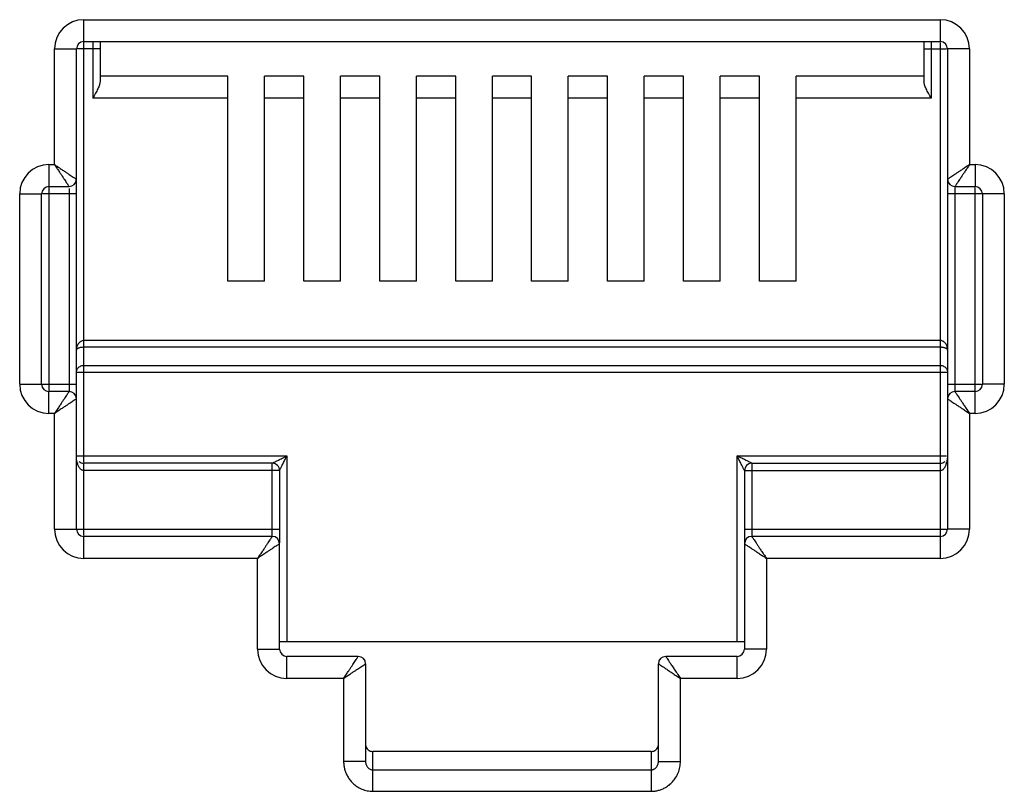
# Model space of a CAD drawing. Extents: x -1233.5 to -1173.2, y 411.4 to 458.
# Drawn here: x -1224.3 to -1224.1, y 439.3 to 439.4 of the extents above; entities that cross this region are included whole.
import ezdxf

# ---------------------------------------------------------------- set-up
doc = ezdxf.new("R2010")
doc.units = 0
doc.layers.get('0').update_dxf_attribs({"linetype": 'CONTINUOUS'})

# ---------------------------------------------------------------- blocks, each defined once
blk = doc.blocks.new('G5-PACHPANNEL-24-PORTAS')
at = {"linetype": 'Continuous'}
for p, q in [((-0.0503355563500918, 0.0195770587822608), (-0.0503355563500918, 0.0263424736841671)), ((-0.0503355563500918, 0.0263424736841671), (-0.0372446753431177, 0.0263424736841671)), ((-0.0372446753431177, 0.0263424736841671), (-0.0372446753431177, 0.0260068100685658)), ((-0.0507831078375602, 0.0241270938214484), (-0.0507831078375602, 0.0258949221966987)), ((-0.0507831078375602, 0.0258949221966987), (-0.0504474442218452, 0.0258949221966987)), ((-0.0504474442218452, 0.0205582978749135), (-0.0504474442218452, 0.0258949221966987)), ((-0.0500866058350766, 0.0258949221966987), (-0.0504324540893322, 0.0258949221966987)), ((-0.0503355563500918, 0.0260068100685658), (-0.0372446753431177, 0.0260068100685658)), ((-0.0501984937068301, 0.0260068100685658), (-0.0501984937068301, 0.025143675057052)), ((-0.0500866058350766, 0.0260068100685658), (-0.0500866058350766, 0.0253938639443732)), ((-0.0374936258581329, 0.0260068100685658), (-0.0374936258581329, 0.0253938639443732)), ((-0.0374936258581329, 0.0258949221966987), (-0.0371470716459044, 0.0258949221966987)), ((-0.0373817379863795, 0.0260068100685658), (-0.0373817379863795, 0.025143675057052)), ((-0.0372446753431177, 0.0259925258941394), (-0.0372446753431177, 0.0181075263157027)), ((-0.0371327874713643, 0.0258949221966987), (-0.0371327874713643, 0.0205561866135895)), ((-0.0367971238556493, 0.0258949221966987), (-0.0371327874713643, 0.0258949221966987)), ((-0.0367971238556493, 0.0258949221966987), (-0.0367971238556493, 0.0241270938214484)), ((-0.0481313652744575, 0.0254793386726533), (-0.0500866058350766, 0.0254793386726533)), ((-0.0481313652744575, 0.0223464782607152), (-0.0481313652744575, 0.0254793386726533)), ((-0.0475719259152356, 0.0223464782607152), (-0.0475719259152356, 0.0254793386726533)), ((-0.0469709282037911, 0.0254793386726533), (-0.0475719259152356, 0.0254793386726533)), ((-0.0469709282037911, 0.0223464782607152), (-0.0469709282037911, 0.0254793386726533)), ((-0.0464114888441145, 0.0223464782607152), (-0.0464114888441145, 0.0254793386726533)), ((-0.04581049113267, 0.0254793386726533), (-0.0464114888441145, 0.0254793386726533)), ((-0.04581049113267, 0.0223464782607152), (-0.04581049113267, 0.0254793386726533)), ((-0.0452510517734481, 0.0223464782607152), (-0.0452510517734481, 0.0254793386726533)), ((-0.0446500540615489, 0.0254793386726533), (-0.0452510517734481, 0.0254793386726533)), ((-0.0446500540615489, 0.0223464782607152), (-0.0446500540615489, 0.0254793386726533)), ((-0.044090614702327, 0.0223464782607152), (-0.044090614702327, 0.0254793386726533)), ((-0.0434896169908825, 0.0254793386726533), (-0.044090614702327, 0.0254793386726533)), ((-0.0434896169908825, 0.0223464782607152), (-0.0434896169908825, 0.0254793386726533)), ((-0.0429301776316606, 0.0223464782607152), (-0.0429301776316606, 0.0254793386726533)), ((-0.0423291799197614, 0.0254793386726533), (-0.0429301776316606, 0.0254793386726533)), ((-0.0423291799197614, 0.0223464782607152), (-0.0423291799197614, 0.0254793386726533)), ((-0.0417697405605395, 0.0223464782607152), (-0.0417697405605395, 0.0254793386726533)), ((-0.041168742849095, 0.0254793386726533), (-0.0417697405605395, 0.0254793386726533)), ((-0.041168742849095, 0.0223464782607152), (-0.041168742849095, 0.0254793386726533)), ((-0.0406093034898731, 0.0223464782607152), (-0.0406093034898731, 0.0254793386726533)), ((-0.0400083057779739, 0.0254793386726533), (-0.0406093034898731, 0.0254793386726533)), ((-0.0400083057779739, 0.0223464782607152), (-0.0400083057779739, 0.0254793386726533)), ((-0.039448866418752, 0.0223464782607152), (-0.039448866418752, 0.0254793386726533)), ((-0.0374936258581329, 0.0254793386726533), (-0.039448866418752, 0.0254793386726533)), ((-0.0481313652744575, 0.025143675057052), (-0.0501984937068301, 0.025143675057052)), ((-0.0469709282037911, 0.025143675057052), (-0.0475719259152356, 0.025143675057052)), ((-0.04581049113267, 0.025143675057052), (-0.0464114888441145, 0.025143675057052)), ((-0.0446500540615489, 0.025143675057052), (-0.0452510517734481, 0.025143675057052)), ((-0.0434896169908825, 0.025143675057052), (-0.044090614702327, 0.025143675057052)), ((-0.0423291799197614, 0.025143675057052), (-0.0429301776316606, 0.025143675057052)), ((-0.041168742849095, 0.025143675057052), (-0.0417697405605395, 0.025143675057052)), ((-0.0400083057779739, 0.025143675057052), (-0.0406093034898731, 0.025143675057052)), ((-0.0373817379863795, 0.025143675057052), (-0.039448866418752, 0.025143675057052)), ((-0.0508670237413753, 0.0241270938214484), (-0.0508670237413753, 0.0206739323972443)), ((-0.0508670237413753, 0.0241270938214484), (-0.0507831078375602, 0.0241270938214484)), ((-0.0367971238556493, 0.0241270938214484), (-0.0367132079518342, 0.0241270938214484)), ((-0.0367132079518342, 0.0241270938214484), (-0.0367132079518342, 0.0237914302058471)), ((-0.0508670237413753, 0.0237914302058471), (-0.0505593320935987, 0.0237914302058471)), ((-0.0370208995996109, 0.0237914302058471), (-0.0367132079518342, 0.0237914302058471)), ((-0.0513145752288438, 0.0207704576657761), (-0.0513145752288438, 0.02367954233398)), ((-0.0513145752288438, 0.02367954233398), (-0.0509789116131287, 0.02367954233398)), ((-0.0509789116131287, 0.0207704576657761), (-0.0509789116131287, 0.02367954233398)), ((-0.0504474442218452, 0.02367954233398), (-0.0509635490102483, 0.02367954233398)), ((-0.0505593320935987, 0.0237604633479123), (-0.0505593320935987, 0.0206643749858131)), ((-0.0362656564643658, 0.02367954233398), (-0.0371327874713643, 0.02367954233398)), ((-0.0370208995996109, 0.023775114478326), (-0.0370208995996109, 0.0206633262187097)), ((-0.0367132079518342, 0.0203229061784214), (-0.0367132079518342, 0.0237760676027392)), ((-0.0366013200800808, 0.02367954233398), (-0.0366013200800808, 0.0207704576657761)), ((-0.0362656564643658, 0.02367954233398), (-0.0362656564643658, 0.0207704576657761)), ((-0.0475719259152356, 0.0223464782607152), (-0.0481313652744575, 0.0223464782607152)), ((-0.0464114888441145, 0.0223464782607152), (-0.0469709282037911, 0.0223464782607152)), ((-0.0452510517734481, 0.0223464782607152), (-0.04581049113267, 0.0223464782607152)), ((-0.044090614702327, 0.0223464782607152), (-0.0446500540615489, 0.0223464782607152)), ((-0.0429301776316606, 0.0223464782607152), (-0.0434896169908825, 0.0223464782607152)), ((-0.0417697405605395, 0.0223464782607152), (-0.0423291799197614, 0.0223464782607152)), ((-0.0406093034898731, 0.0223464782607152), (-0.041168742849095, 0.0223464782607152)), ((-0.039448866418752, 0.0223464782607152), (-0.0400083057779739, 0.0223464782607152)), ((-0.0372446753431177, 0.0214372418195126), (-0.0503355563500918, 0.0214372418195126)), ((-0.0372446753431177, 0.0213344006381249), (-0.0503355563500918, 0.0213344006381249)), ((-0.0504474442218452, 0.0209540213382979), (-0.0371327874713643, 0.0209540213382979)), ((-0.0503355563500918, 0.021056862519572), (-0.0372446753431177, 0.021056862519572)), ((-0.0513145752288438, 0.0207704576657761), (-0.0504474442218452, 0.0207704576657761)), ((-0.0371327874713643, 0.0207704576657761), (-0.036616682683416, 0.0207704576657761)), ((-0.0362656564643658, 0.0207704576657761), (-0.0366013200800808, 0.0207704576657761)), ((-0.0508670237413753, 0.0203229061784214), (-0.0508670237413753, 0.0206585697940227)), ((-0.0505593320935987, 0.0206585697940227), (-0.0508670237413753, 0.0206585697940227)), ((-0.0367132079518342, 0.0206585697940227), (-0.0370208995996109, 0.0206585697940227)), ((-0.0504474442218452, 0.0185550778031711), (-0.0504474442218452, 0.0205466819221556)), ((-0.0371327874713643, 0.0205466819221556), (-0.0371327874713643, 0.0185550778031711)), ((-0.0507831078375602, 0.0203229061784214), (-0.0508670237413753, 0.0203229061784214)), ((-0.0507831078375602, 0.0185550778031711), (-0.0507831078375602, 0.0203229061784214)), ((-0.0367971238556493, 0.0203229061784214), (-0.0367971238556493, 0.0185550778031711)), ((-0.0367132079518342, 0.0203229061784214), (-0.0367971238556493, 0.0203229061784214)), ((-0.0504474442218452, 0.0196739565216149), (-0.0472306679062058, 0.0196739565216149)), ((-0.0472306679062058, 0.0196739565216149), (-0.0472306679062058, 0.0168320045765995)), ((-0.0403495637870037, 0.0168320045765995), (-0.0403495637870037, 0.0196739565216149)), ((-0.0403495637870037, 0.0196739565216149), (-0.0371470716459044, 0.0196739565216149)), ((-0.0503355563500918, 0.0184574741057304), (-0.0503355563473633, 0.0195620686498614)), ((-0.0474544436497126, 0.0195620686498614), (-0.0503355563500918, 0.0195620686498614)), ((-0.0473425557779592, 0.0194501807779943), (-0.0503355563500918, 0.0194501807779943)), ((-0.0474544436497126, 0.0184489951230944), (-0.0474544436497126, 0.0195620686498614)), ((-0.0473425557779592, 0.0194501807779943), (-0.0473425557779592, 0.0183429180123085)), ((-0.0402376759152503, 0.0194501807779943), (-0.0402376759152503, 0.0183408067509845)), ((-0.0402376759152503, 0.0194501807779943), (-0.0372446753431177, 0.0194501807779943)), ((-0.0401257880434969, 0.0195620686498614), (-0.0401257880434969, 0.018447946355991)), ((-0.0401257880434969, 0.0195620686498614), (-0.0372446753431177, 0.0195620686498614)), ((-0.0507831078375602, 0.0185550778031711), (-0.0473425557779592, 0.0185550778031711)), ((-0.0402376759152503, 0.0185550778031711), (-0.0371470716459044, 0.0185550778031711)), ((-0.0367971238556493, 0.0185550778031711), (-0.0371327874713643, 0.0185550778031711)), ((-0.0503355563500918, 0.0181075263157027), (-0.0503355563500918, 0.018443189931304)), ((-0.0474544436497126, 0.018443189931304), (-0.0503355563500918, 0.018443189931304)), ((-0.0372446753431177, 0.018443189931304), (-0.0401257880434969, 0.018443189931304)), ((-0.0473425557779592, 0.0167201167047324), (-0.0473425557779592, 0.0183313020594369)), ((-0.0402376759152503, 0.0183313020594369), (-0.0402376759152503, 0.0167201167047324)), ((-0.0476782193936742, 0.0181075263157027), (-0.0503355563500918, 0.0181075263157027)), ((-0.0476782193936742, 0.0167201167047324), (-0.0476782193936742, 0.0181075263157027)), ((-0.0399020122995353, 0.0181075263157027), (-0.0399020122995353, 0.0167201167047324)), ((-0.0372446753431177, 0.0181075263157027), (-0.0399020122995353, 0.0181075263157027)), ((-0.0476782193936742, 0.0167201167047324), (-0.0473425557779592, 0.0167201167047324)), ((-0.0402376759152503, 0.0168320045765995), (-0.0473425557779592, 0.0168320045765995)), ((-0.0399020122995353, 0.0167201167047324), (-0.0402376759152503, 0.0167201167047324)), ((-0.0472306679062058, 0.0162725652173776), (-0.0472306679062058, 0.0166082288328653)), ((-0.0461397611557004, 0.0166082288328653), (-0.0472306679062058, 0.0166082288328653)), ((-0.0403495637870037, 0.0166082288328653), (-0.0414404705375091, 0.0166082288328653)), ((-0.0403495637870037, 0.0162725652173776), (-0.0403495637870037, 0.0166082288328653)), ((-0.0460278732834922, 0.0164963409609982), (-0.0460278732834922, 0.0150037579006721)), ((-0.0415523584097173, 0.0150037579006721), (-0.0415523584097173, 0.0164963409609982)), ((-0.0463635368992073, 0.0162725652173776), (-0.0472306679062058, 0.0162725652173776)), ((-0.0463635368992073, 0.0162725652173776), (-0.0463635368992073, 0.0150037579006721)), ((-0.0412166947940023, 0.0150037579006721), (-0.0412166947940023, 0.0162725652173776)), ((-0.0403495637870037, 0.0162725652173776), (-0.0412166947940023, 0.0162725652173776)), ((-0.0459159854117388, 0.0145462078468199), (-0.0459159854117388, 0.0151536864988202)), ((-0.0416642462801065, 0.0151536864988202), (-0.0459159854190148, 0.0151536864988202)), ((-0.0416642462814707, 0.0151536864988202), (-0.0416642462814707, 0.0145462078468199)), ((-0.0460278732834922, 0.0150037579006721), (-0.0463635368992073, 0.0150037579006721)), ((-0.0415523584097173, 0.0150037579006721), (-0.0412166947940023, 0.0150037579006721)), ((-0.0459159854117388, 0.0148745364070919), (-0.0416642462814707, 0.0148745364070919)), ((-0.0459159854117388, 0.0145462078468199), (-0.0416642462814707, 0.0145462078468199))]:
    blk.add_line(p, q, dxfattribs=at)
for centre, radius, start, end in [((-0.0503355563500918, 0.0258949221966987), 0.0004475506722725, 90, 180), ((-0.0372446753431177, 0.0258949221966987), 0.0004475501207399, 0, 90), ((-0.0503355563500918, 0.0258949221966987), 0.0001118878718532, 90.00000000607086, 180), ((-0.0372446753431177, 0.0258949221966987), 0.0001118878718532, 0, 90), ((-0.0508670237413753, 0.02367954233398), 0.0004475501207399, 90, 180), ((-0.0367132079518342, 0.02367954233398), 0.0004475501207399, 0, 90), ((-0.0508670237413753, 0.02367954233398), 0.0001118878718532, 90, 180), ((-0.0505593320935987, 0.0239033180777142), 0.0001118878718532, 270, 0), ((-0.0370208995996109, 0.0239033180777142), 0.0001118878718532, 180, 270), ((-0.0367132079518342, 0.02367954233398), 0.0001118878718532, 0, 90), ((-0.0508670237413753, 0.0207704576657761), 0.0004475501207399, 180, 270), ((-0.0508670237413753, 0.0207704576657761), 0.0001118878718532, 180, 270), ((-0.0367132079518342, 0.0207704576657761), 0.0004475501207399, 270, 0), ((-0.0367132079518342, 0.0207704576657761), 0.0001118878718532, 270, 0), ((-0.0505593321440756, 0.020546681871565), 0.0001118878466412, 2.58792775953e-05, 89.99997412089827), ((-0.0370208995486792, 0.020546681871565), 0.0001118878466412, 90.00002587910171, 179.9999741207224), ((-0.0503355563500918, 0.0196739565216149), 0.0001118878718532, 229.1907800451381, 270), ((-0.0372446753431177, 0.0196739565216149), 0.0001118878718532, 270, 310.8075313358729), ((-0.0474544407361464, 0.0194501836915606), 0.0001118864150731, 359.9985080728926, 90.00149198685178), ((-0.0401257880434969, 0.0194501807779943), 0.0001118878718532, 90, 180), ((-0.0503355563500918, 0.0185550778031711), 0.0004475501207399, 180, 270), ((-0.0503355563500918, 0.0185550778031711), 0.0001118878718532, 180, 270), ((-0.0372446753431177, 0.0185550778031711), 0.0004475501207399, 270, 0), ((-0.0372446753431177, 0.0185550778031711), 0.0001118878718532, 270, 0), ((-0.0474544437001896, 0.0183313020088463), 0.0001118878466412, 2.58792775953e-05, 89.99997412089827), ((-0.0401257879925652, 0.0183313020088463), 0.0001118878466412, 90.00002587910171, 179.9999741207224), ((-0.0472306679062058, 0.0167201167047324), 0.0004475506722725, 180, 270), ((-0.0472306679062058, 0.0167201167047324), 0.0001118878718532, 180, 270), ((-0.0403495637870037, 0.0167201167047324), 0.0004475506722725, 270, 0), ((-0.0403495637870037, 0.0167201167047324), 0.0001118878718532, 270.0000000060708, 0), ((-0.0461397611557004, 0.0164963409609982), 0.0001118878718532, 0, 90), ((-0.0414404699927218, 0.0164963404160972), 0.0001118875992944, 90.00027909807865, 179.9997209098616)]:
    blk.add_arc(centre, radius, start, end, dxfattribs=at)
for points, start_tangent, end_tangent in [([(-0.0500959038704423, 0.0253452044175902), (-0.0501205261589348, 0.0252859382237603), (-0.0501563570742292, 0.0252175817562375), (-0.0501984937068301, 0.025143675057052)], (-0.3127483869805016, -0.9498360102886678), (-0.4999999999009681, -0.8660254038416146)), ([(-0.0500866058350766, 0.0253938639443732), (-0.0500959038704423, 0.0253452044175902)], (0, -1), (-0.3127483874394307, -0.9498360101375584)), ([(-0.0373817379863795, 0.025143675057052), (-0.0374240308292429, 0.0252178631393463), (-0.0374597113832351, 0.0252859503684704), (-0.0374843153085749, 0.0253451661346844), (-0.0374936258581329, 0.0253938639443732)], (-0.4999999999780652, 0.8660254037971029), (0, 1)), ([(-0.0507831078375602, 0.0241270938214484), (-0.0507310019288525, 0.0240923569799634), (-0.0506813074903221, 0.0240592264415227), (-0.0506351622316288, 0.0240284638929325), (-0.0505934461070865, 0.0240006527800461), (-0.0505567873478867, 0.02397621365958), (-0.0505253334627014, 0.0239552443356388), (-0.0504981545045666, 0.0239371249109581), (-0.0504759387704326, 0.0239223142116316), (-0.0504598576717399, 0.0239115933862877), (-0.0504504420332523, 0.0239053164893903)], (0.8317532505171393, -0.5551455036782454), (0.8320644756271344, -0.5546789237021199)), ([(-0.0507831078375602, 0.0241270938214484), (-0.0507483709970984, 0.0240749879123996), (-0.0507152404538829, 0.0240252934759155), (-0.0506844779779385, 0.0239791481777729), (-0.0506566669532731, 0.0239374320194656), (-0.0506322280393761, 0.0239007731991023), (-0.0506112588700489, 0.0238693193018662), (-0.0505931397692621, 0.0238421403284974), (-0.0505783290436739, 0.0238199246655313), (-0.0505676074099029, 0.0238038436551733), (-0.0505613302543679, 0.0237944278219402)], (0.5551455036003518, -0.8317532505691287), (0.5546647754282726, -0.832073907113487)), ([(-0.0367971238556493, 0.0241270938214484), (-0.0368492297648118, 0.0240923569809866), (-0.0368989242010685, 0.0240592264378847), (-0.0369450694993248, 0.0240284639619404), (-0.0369867856579731, 0.0240006529372749), (-0.037023444478109, 0.0239762140234916), (-0.0370548983751178, 0.0239552448541645), (-0.0370820773487139, 0.0239371257533776), (-0.0371042930114527, 0.0239223150279031), (-0.0371203740219244, 0.023911593393791), (-0.0371297898550438, 0.0239053162382561)], (-0.8317532505691287, -0.5551455036003518), (-0.832073907113487, -0.5546647754282726)), ([(-0.0367971238556493, 0.0241270938214484), (-0.0368318606974754, 0.0240749879130817), (-0.0368649912356887, 0.0240252934742102), (-0.0368957537843926, 0.023979148215517), (-0.036923564897279, 0.0239374320913157), (-0.0369480040176313, 0.0239007733320023), (-0.0369689733415726, 0.0238693194469306), (-0.0369870927661396, 0.0238421404884548), (-0.0370019034653524, 0.0238199247544344), (-0.0370126242910374, 0.0238038436556281), (-0.03701890118782099, 0.0237944280171405)], (-0.5551455036782454, -0.8317532505171393), (-0.5546789237021199, -0.8320644756271344)), ([(-0.0505613302543679, 0.0237944278219402), (-0.0505593320935987, 0.0237914302058471)], (0.5546647609477648, -0.8320739167662683), (0.5546388719181321, -0.8320911739451283)), ([(-0.0504504420332523, 0.0239053164893903), (-0.0504474442218452, 0.0239033180777142)], (0.8320644744330159, -0.5546789254933966), (0.8320692774506774, -0.5546717205002503)), ([(-0.0371297898550438, 0.0239053162382561), (-0.0371327874713643, 0.0239033180777142)], (-0.8320739167662683, -0.5546647609477648), (-0.8320911739451283, -0.5546388719181321)), ([(-0.03701890118782099, 0.0237944280171405), (-0.0370208995996109, 0.0237914302058471)], (-0.5546789254933966, -0.8320644744330159), (-0.5546717205002503, -0.8320692774506774)), ([(-0.0503355563500918, 0.0214372418195126), (-0.0503579715132219, 0.0214342369657743), (-0.0503800586498073, 0.0214250667581837), (-0.0504006543305877, 0.0214097050868531), (-0.0504190749934423, 0.0213878826095879), (-0.0504340010547821, 0.0213598129334969), (-0.0504438487546395, 0.0213267881813408), (-0.0504474442218452, 0.0212896849538993)], (-0.9999998832334076, 0.0004832526994269), (-0.0004430390205974001, -0.9999999018582084)), ([(-0.0371327874713643, 0.0212896849538993), (-0.0371351488615801, 0.0213198390758862), (-0.0371414133373946, 0.0213464986163672), (-0.0371506454698647, 0.0213696584906984), (-0.0371624238609911, 0.0213897215306815), (-0.0371765477648296, 0.0214067364657922), (-0.037192668181433, 0.021420330551905), (-0.0372101391239994, 0.0214300347682865), (-0.0372279277385133, 0.0214355804027946), (-0.0372446753431177, 0.0214372418195126)], (-0.0002678594026502001, 0.9999999641256696), (-0.9999999714621858, -0.0002389050604256)), ([(-0.0503355563500918, 0.0213344006381249), (-0.0503579740784517, 0.0213334950274202), (-0.0503800603732998, 0.0213307099501208), (-0.0504006512278466, 0.021326053648977), (-0.0504190711912997, 0.0213194440545976), (-0.0504340002835306, 0.0213109371990186), (-0.0504438486841536, 0.0213009309392192), (-0.0504474442218452, 0.0212896849538993)], (-0.9999999994442911, -3.333793637830001e-05), (-0.001481194231814199, -0.9999989030312222)), ([(-0.0371327874713643, 0.0212896849538993), (-0.0371351488861365, 0.021298823811776), (-0.0371414135770465, 0.0213069021077672), (-0.0371506462815887, 0.021313921002502), (-0.0371624248477929, 0.0213199995660034), (-0.037176547909894, 0.0213251554172302), (-0.0371926671541587, 0.0213292762697393), (-0.0372101397892948, 0.0213322187778431), (-0.0372279284547403, 0.0213338980491926), (-0.0372446753431177, 0.0213344006381249)], (-0.0008920384876682, 0.9999996021335891), (-0.9999999998828576, 1.53063684833e-05)), ([(-0.0504474442218452, 0.0209540213382979), (-0.0504327209364419, 0.0210050147475158), (-0.050391702853176, 0.0210429766581228), (-0.0503355563500918, 0.021056862519572)], (0, 1), (1, 0)), ([(-0.0372446753431177, 0.021056862519572), (-0.037188731407241, 0.0210430844139182), (-0.0371477776038773, 0.0210054419289918), (-0.0371327874713643, 0.0209540213382979)], (1, 0), (0, -1)), ([(-0.0505593320935987, 0.0206585697940227), (-0.0505657745584358, 0.0206489083077486), (-0.0505744358270022, 0.0206359150612343), (-0.0505871484851923, 0.0206168452671136)], (-0.5548904904276726, -0.8319234000993944), (-0.554706308360073, -0.8320462195488539)), ([(-0.0370208995996109, 0.0206585697940227), (-0.0370144577595966, 0.0206489082838743), (-0.0370057956424717, 0.0206359150806748), (-0.0369930829333498, 0.020616845308723)], (0.554784006488717, -0.8319944147314495), (0.5546861903424155, -0.832059631422783)), ([(-0.0505871484851923, 0.0206168452671136), (-0.0506040066325113, 0.0205915591202484), (-0.0506246097065741, 0.0205606554977749), (-0.0506482548830718, 0.0205251874270971), (-0.05067490813689799, 0.0204852082772504), (-0.0507056203555294, 0.0204391373624731), (-0.0507414550338581, 0.0203853860392656), (-0.0507831078375602, 0.0203229061784214)], (-0.5547063076363923, -0.8320462200313155), (-0.555497653725113, -0.8315181036549324)), ([(-0.0504891687073723, 0.0205188652558945), (-0.0505144550761543, 0.0205020081214116), (-0.0505453589503304, 0.0204814056122587), (-0.05058082701816599, 0.0204577601471101), (-0.0506208061410689, 0.0204311066662513), (-0.0506668768325653, 0.0204003939651329), (-0.0507206280171886, 0.0203645590457882), (-0.0507831078375602, 0.0203229061784214)], (-0.83205963086425, -0.5546861911802456), (-0.8315181036724064, -0.5554976536989562)), ([(-0.0504474442218452, 0.0205466819221556), (-0.0504571057317662, 0.0205402400823687), (-0.0504700989349658, 0.0205315779650164), (-0.0504891687073723, 0.0205188652558945)], (-0.8319944147314495, -0.554784006488717), (-0.832059631422783, -0.5546861903424155)), ([(-0.0371327874713643, 0.0205466819221556), (-0.0371231259850902, 0.0205402394574321), (-0.0371101327386896, 0.0205315781888658), (-0.0370910629444552, 0.020518865530903)], (0.8319234000993944, -0.5548904904276726), (0.8320462195488539, -0.554706308360073)), ([(-0.0370910629444552, 0.020518865530903), (-0.0370657767975899, 0.0205020073832429), (-0.0370348731748891, 0.0204814043090664), (-0.036999405104325, 0.0204577591329098), (-0.03695942595459201, 0.0204311058787425), (-0.0369133550398146, 0.0204003936604522), (-0.0368596037164935, 0.0203645589817825), (-0.0367971238556493, 0.0203229061784214)], (0.8320462200313155, -0.5547063076363923), (0.8315181036549324, -0.555497653725113)), ([(-0.0369930829333498, 0.020616845308723), (-0.0369762257987532, 0.0205915589396), (-0.0369556232894866, 0.0205606550651965), (-0.0369319778242243, 0.0205251869974745), (-0.0369053243434792, 0.0204852078749127), (-0.0368746116423608, 0.0204391371833026), (-0.0368387767230161, 0.0203853859986794), (-0.0367971238556493, 0.0203229061784214)], (0.5546861911802456, -0.83205963086425), (0.5554976536989562, -0.8315181036724064)), ([(-0.0503355563500918, 0.0194501807779943), (-0.0503547369203261, 0.0194534911609026), (-0.0503707916718668, 0.0194615652950461), (-0.0503846632977911, 0.0194728854636424), (-0.0503972007491029, 0.0194872080014648), (-0.0504086773235031, 0.0195045803172889), (-0.05041911366879499, 0.0195251353474078), (-0.05042832736126, 0.0195488591033382), (-0.050436071207514, 0.0195756591814416), (-0.0504420720671988, 0.0196054501823255), (-0.0504460072575057, 0.0196382084377547)], (-0.9999999891679152, 0.0001471875315402), (-0.0806342330797339, 0.9967437586740351)), ([(-0.0474544436497126, 0.0195620686498614), (-0.0474436860613423, 0.0195674476062777), (-0.047432774533263, 0.0195729038786112), (-0.0474189373717309, 0.019579822583296), (-0.0474021200316202, 0.0195882306509248)], (-0.9801580591642312, -0.1982175044122176), (0.8936198915532312, 0.4488245641900538)), ([(-0.0474021200316202, 0.0195882306509248), (-0.0473821827768006, 0.0195981987387768), (-0.0473590521251026, 0.0196097637467574), (-0.0473326234309752, 0.0196229778518955), (-0.0473026131803636, 0.0196379832885896), (-0.0472687163264709, 0.0196549317340669)], (0.8936198914804018, 0.4488245643350587), (0.8943687631304088, 0.4473304321601458)), ([(-0.0473163929395923, 0.019502503382455), (-0.047306424224189, 0.0195224402993972), (-0.0472948594238005, 0.0195455713658248), (-0.0472816457854606, 0.0195720004979876), (-0.0472666408545592, 0.0196020110890913), (-0.0472496926354325, 0.0196359080697448)], (0.4472583506702143, 0.8944048120150961), (0.4473304901348505, 0.8943687341335869)), ([(-0.0472687163264709, 0.0196549317340669), (-0.0472306679062058, 0.0196739565216149)], (0.8943687634646503, 0.4473304314918811), (0.8946505509257191, 0.4467665964777443)), ([(-0.0472496926354325, 0.0196359080697448), (-0.0472306679062058, 0.0196739565216149)], (0.4473304917763416, 0.8943687333125732), (0.4467665950970573, 0.8946505516152004)), ([(-0.04031187995178701, 0.0196551141336841), (-0.0403495637870037, 0.0196739565216149)], (-0.8943713828252388, 0.4473251944427794), (-0.8946393064301018, 0.4467891128824274)), ([(-0.0403307213505286, 0.0196362727131145), (-0.0403495637870037, 0.0196739565216149)], (-0.4473245402893129, 0.894371710003707), (-0.4467891128622603, 0.8946393064401735)), ([(-0.0402634747065349, 0.0195017785719074), (-0.0402735706006752, 0.01952197129458), (-0.0402852563124725, 0.019545343110849), (-0.0402986042940938, 0.0195720393868442), (-0.0403137309763224, 0.0196022919889174), (-0.0403307213505286, 0.0196362727131145)], (-0.4488850763364795, 0.8935894964928769), (-0.4473245416559327, 0.8943717093201853)), ([(-0.0401773840885653, 0.019587868870417), (-0.0401975769700584, 0.019597965048888), (-0.0402209494122872, 0.0196096503383387), (-0.0402476461813421, 0.0196229977758549), (-0.0402778991165178, 0.0196381239585435), (-0.04031187995178701, 0.0196551141336841)], (-0.8944173101270546, 0.447233356699927), (-0.8943713828264002, 0.4473251944404569)), ([(-0.0401257880434969, 0.0195620686498614), (-0.0401360632645265, 0.0195672032442644), (-0.0401466347057067, 0.0195724905782981), (-0.0401604008916365, 0.0195793759642129), (-0.0401773840885653, 0.019587868870417)], (-0.8946703384460883, 0.4467269697530717), (-0.8944173098650852, 0.4472333572238369)), ([(-0.0372446753431177, 0.0194501807779943), (-0.0372254985340987, 0.0194535009771926), (-0.0372094408180601, 0.0194615664158846), (-0.0371955660116328, 0.019472882427749), (-0.0371830276922083, 0.0194872044644399), (-0.0371715518735982, 0.0195045777945779), (-0.0371611166024195, 0.0195251339159768), (-0.0371519037366852, 0.019548858461576), (-0.0371441602906089, 0.0195756589350822), (-0.03713815959326899, 0.0196054501262779), (-0.0371342244325206, 0.0196382084271818)], (0.9999999992406132, 3.89714477294e-05), (0.0806591255307597, 0.9967417446202468)), ([(-0.0473425557779592, 0.0194501807779943), (-0.0473371778257388, 0.0194609435689017), (-0.0473317218029479, 0.0194718532429761), (-0.0473248023963606, 0.0194856879886629), (-0.0473163929395923, 0.019502503382455)], (0.4467214761394491, 0.8946730814972539), (0.4472583507482852, 0.8944048119760559)), ([(-0.0402376759152503, 0.0194501807779943), (-0.0402428114421127, 0.0194604511724492), (-0.0402480986826959, 0.0194710251171273), (-0.0402549830364478, 0.0194847939682177), (-0.0402634747065349, 0.0195017785719074)], (0.195769220934557, -0.980649994715075), (-0.4488850759981693, 0.8935894966628233)), ([(-0.0474822600413063, 0.0184014654043949), (-0.0474991181886253, 0.0183761792575297), (-0.0475197212626881, 0.0183452756350562), (-0.0475433664391858, 0.0183098075643784), (-0.04757001969301201, 0.0182698284145317), (-0.0476007319116434, 0.0182237574997544), (-0.0476365665899721, 0.0181700061766605), (-0.0476782193936742, 0.0181075263157027)], (-0.5547063076363923, -0.8320462200313155), (-0.555497653725113, -0.8315181036549324)), ([(-0.0474544436497126, 0.018443189931304), (-0.0474608861145498, 0.0184335284450299), (-0.0474695473831162, 0.0184205351985156), (-0.0474822600413063, 0.0184014654043949)], (-0.5548904904276726, -0.8319234000993944), (-0.554706308360073, -0.8320462195488539)), ([(-0.0401257880434969, 0.018443189931304), (-0.0401193462039373, 0.0184335284211557), (-0.0401106840863577, 0.0184205352179561), (-0.0400979713772358, 0.018401465446118)], (0.554784006488717, -0.8319944147314495), (0.5546861903424155, -0.832059631422783)), ([(-0.0400979713772358, 0.018401465446118), (-0.0400811142426392, 0.0183761790768813), (-0.0400605117333726, 0.0183452752025915), (-0.0400368662681103, 0.0183098071347558), (-0.0400102127873652, 0.018269828012194), (-0.0399795000862469, 0.0182237573205839), (-0.0399436651669021, 0.0181700061360743), (-0.0399020122995353, 0.0181075263157027)], (0.5546861911802456, -0.83205963086425), (0.5554976536989562, -0.8315181036724064)), ([(-0.0473842802630316, 0.0183034853931758), (-0.0474095666322683, 0.0182866282586929), (-0.0474404705064444, 0.0182660257496536), (-0.04747593857428, 0.0182423802843914), (-0.0475159176971829, 0.0182157268035326), (-0.0475619883886793, 0.0181850141025279), (-0.0476157395733026, 0.0181491791831832), (-0.0476782193936742, 0.0181075263157027)], (-0.83205963086425, -0.5546861911802456), (-0.8315181036724064, -0.5554976536989562)), ([(-0.0473425557779592, 0.0183313020594369), (-0.0473522172878802, 0.01832486021965), (-0.0473652104910798, 0.0183161981022977), (-0.0473842802630316, 0.0183034853931758)], (-0.8319944147314495, -0.554784006488717), (-0.832059631422783, -0.5546861903424155)), ([(-0.0402376759152503, 0.0183313020594369), (-0.0402280144289762, 0.0183248595947134), (-0.0402150211825756, 0.0183161983261471), (-0.0401959513883412, 0.018303485668298)], (0.8319234000993944, -0.5548904904276726), (0.8320462195488539, -0.554706308360073)), ([(-0.0401959513883412, 0.018303485668298), (-0.040170665241476, 0.0182866275205242), (-0.0401397616192298, 0.0182660244463477), (-0.040104293548211, 0.0182423792701911), (-0.040064314398478, 0.0182157260160239), (-0.0400182434837007, 0.0181850137977335), (-0.0399644921603795, 0.0181491791191775), (-0.0399020122995353, 0.0181075263157027)], (0.8320462200313155, -0.5547063076363923), (0.8315181036549324, -0.555497653725113)), ([(-0.0463635368992073, 0.0162725652173776), (-0.046320270810611, 0.0163374647917181), (-0.0462860346824527, 0.0163888177822855), (-0.0462582507148, 0.0164304953815417), (-0.0462345390460541, 0.0164660619695951), (-0.0462128592980662, 0.0164985817283423), (-0.0461919547715297, 0.0165299381346813), (-0.0461723831426753, 0.0165592951326517), (-0.0461557306025498, 0.0165842743090252), (-0.0461441007323629, 0.0166017194263759)], (0.5555352412502504, 0.831492991990327), (0.5546960614316526, 0.8320530508520548)), ([(-0.0461441007323629, 0.0166017194263759), (-0.0461397611557004, 0.0166082288328653)], (0.5546960640854881, 0.8320530490828503), (0.5546996461541709, 0.8320506610516201)), ([(-0.0414404705375091, 0.0166082288328653), (-0.0414317843715253, 0.0165952010806905), (-0.0414192736375299, 0.0165764337142491)], (0.5547976335796638, -0.8319853278600561), (0.5546684112472793, -0.8320714834462357)), ([(-0.0414192736375299, 0.0165764337142491), (-0.0413998182925752, 0.0165472495176573), (-0.0413728156345314, 0.0165067458455042), (-0.0413387596249777, 0.0164556642002936), (-0.0412995386300281, 0.0163968301792465), (-0.0412577715896987, 0.0163341820040159), (-0.0412166947940023, 0.0162725652173776)], (0.5546684109600211, -0.8320714836377252), (0.5553869340770383, -0.8315920595198751)), ([(-0.0463635368992073, 0.0162725652173776), (-0.0462986373045169, 0.0163158312732321), (-0.0462472842486932, 0.0163500672880446), (-0.0462056065712204, 0.0163778510861903), (-0.0461700399664551, 0.0164015626686478), (-0.0461375201352894, 0.0164232421354882), (-0.0461061636392515, 0.0164441460858598), (-0.0460768067355275, 0.0164637175240614), (-0.0460518278368909, 0.0164803716874076), (-0.0460343819399896, 0.0164920023973991)], (0.8314929919775341, 0.5555352412693983), (0.8320707101072583, 0.5546695713500092)), ([(-0.0460343819399896, 0.0164920023973991), (-0.0460278732834922, 0.0164963409609982)], (0.8320707096352711, 0.5546695720580465), (0.832094485962033, 0.5546339030672215)), ([(-0.0415523584097173, 0.0164963409609982), (-0.0415393306052465, 0.016487655831952), (-0.0415205632525613, 0.0164751443952582)], (0.8320371694019469, -0.5547198831244434), (0.83203159722971, -0.5547282408633779)), ([(-0.0415205632525613, 0.0164751443952582), (-0.0414913798263115, 0.0164556854224429), (-0.0414508768726591, 0.0164286818331903), (-0.0413997948157885, 0.0163946278336198), (-0.0413409599641455, 0.0163554087049533)], (0.8320315964772842, -0.5547282419919343), (0.832029080644564, -0.5547320154468836)), ([(-0.0413409599641455, 0.0163554087049533), (-0.0412783116175888, 0.0163136419605508), (-0.0412166947940023, 0.0162725652173776)], (0.8320290809431012, -0.5547320149991152), (0.8315920594134514, -0.5553869342363889)), ([(-0.0460278732834922, 0.0152680740122833), (-0.0460126070556726, 0.0152103941227324), (-0.0459714582489141, 0.0151687350110024), (-0.045915985425836, 0.0151536864988202)], (0, -1), (1, 0)), ([(-0.0416642462787422, 0.0151536864988202), (-0.0416087734502071, 0.0151687350075918), (-0.0415676246393559, 0.0152103941196629), (-0.0415523584097173, 0.0152680740122833)], (1, 0), (0, 1)), ([(-0.0463635368992073, 0.0150037579006721), (-0.0463593122390194, 0.0149410387276703), (-0.0463479299360188, 0.0148839817157978), (-0.0463298902827774, 0.0148297047537653), (-0.0463043053450747, 0.0147762793665152), (-0.0462693867748385, 0.0147230156762817), (-0.0462224366947339, 0.0146702983795422), (-0.046161392263457, 0.0146211300772166), (-0.0460871522204798, 0.0145809960943098), (-0.0460038090664057, 0.0145551054347379), (-0.0459159854117388, 0.0145462078468199)], (-3.743464130200001e-06, -0.9999999999929934), (0.9999999974060014, 7.202775423750002e-05)), ([(-0.0460278732834922, 0.0150037579006721), (-0.0460268177002945, 0.014986049430263), (-0.0460239731360162, 0.0149699369301288), (-0.0460194640681948, 0.0149546080640448), (-0.0460130691240011, 0.0149395201982543), (-0.0460043415341716, 0.0149244785419569), (-0.0459926093822105, 0.0149095937124457), (-0.0459773491770648, 0.0148957051370644), (-0.0459587784021096, 0.0148843625365771), (-0.0459379361586798, 0.0148770484780698), (-0.0459159854117388, 0.0148745364070919)], (-3.885818173999999e-06, -0.9999999999924504), (0.9999999977082136, 6.77020909351e-05)), ([(-0.0416642462814707, 0.0148745364070919), (-0.0416491982123262, 0.0148757104724382), (-0.0416353446480571, 0.0148789218702632), (-0.0416220431143302, 0.0148840812416893), (-0.0416088595343354, 0.0148914795203155), (-0.0415956397728223, 0.0149016790304586), (-0.0415825851005138, 0.0149154201055808), (-0.0415705305431402, 0.0149331624110118), (-0.04156080937355001, 0.0149544900452838), (-0.0415545312271206, 0.0149784141185592), (-0.0415523584097173, 0.0150037579006721)], (0.9999999999892832, -4.629662626600001e-06), (-3.010068333480001e-05, 0.9999999995469745)), ([(-0.0416642462814707, 0.0145462078468199), (-0.0416040457339477, 0.0145503667112053), (-0.0415486225074346, 0.014561741278726), (-0.0414954128591489, 0.0145800139221137), (-0.04144267871515701, 0.0146062138385332), (-0.0413898068627532, 0.014642328099626), (-0.0413376055489607, 0.0146909697285764), (-0.0412893932902989, 0.0147537822114146), (-0.0412505064659854, 0.01482929707106), (-0.0412253894451169, 0.0149140100063505), (-0.0412166947940023, 0.0150037579006721)], (0.999999999987748, -4.9501491611e-06), (-3.937261497969999e-05, 0.9999999992248986))]:
    blk.add_spline(points, degree=3, dxfattribs=dict(at, start_tangent=start_tangent, end_tangent=end_tangent))

msp = doc.modelspace()

# ---------------------------------------------------------------- block references
at = {"xscale": 12, "yscale": 12, "zscale": 12}
msp.add_blockref('G5-PACHPANNEL-24-PORTAS', (-1223.70182472477, 439.0862507207171), dxfattribs=at)

doc.saveas('drawing.dxf')
